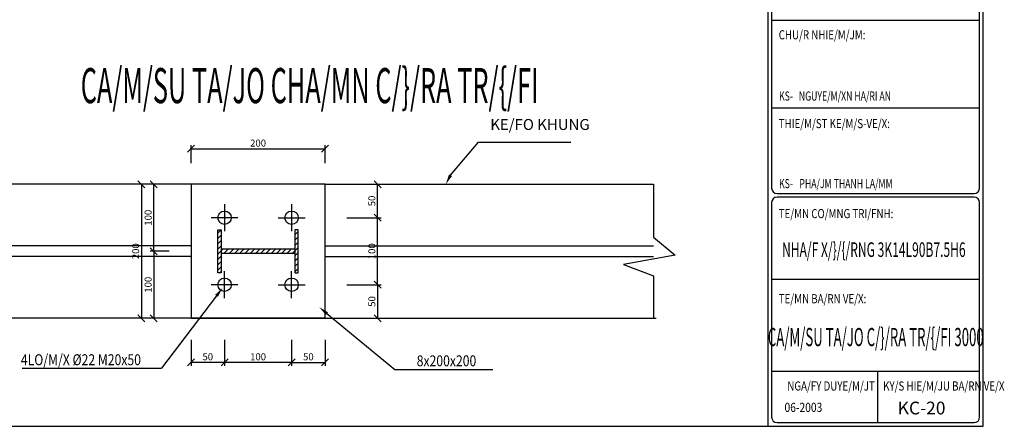
# Model space of a CAD drawing. Extents: x -1847 to 3890, y 94838 to 100542.
# Drawn here: x 2622 to 3043, y 98232 to 98406 of the extents above; entities that cross this region are included whole.
import ezdxf
from ezdxf.enums import TextEntityAlignment as Align

# ---------------------------------------------------------------- set-up
doc = ezdxf.new("R2010")
doc.units = 0
doc.linetypes.add('HIDDEN2', pattern=[4.7625, 3.175, -1.5875])
doc.layers.get('DEFPOINTS').update_dxf_attribs({"linetype": 'CONTINUOUS'})
doc.layers.add('LINE', color=2, linetype='CONTINUOUS')
doc.layers.add('TUONG', color=2, linetype='CONTINUOUS')
doc.styles.add('ROMAND', font='romand.shx', dxfattribs={"width": 0.7, "bigfont": 'vn1.shx'})
doc.styles.add('TITLE1', font='romanc9.shx', dxfattribs={"width": 0.7, "height": 6, "bigfont": 'vn1.shx'})
doc.styles.add('VNSIMLI', font='vnsimli.shx', dxfattribs={"width": 0.7})
doc.dimstyles.new('1-1', dxfattribs={"dimscale": 1.5, "dimtxt": 5, "dimasz": 3, "dimexe": 1, "dimexo": 0, "dimtad": 1, "dimdec": 0, "dimlfac": 20, "dimzin": 1, "dimtxsty": 'VNSIMLI', "dimblk1": 'ARCHTICK', "dimblk2": 'ARCHTICK', "dimsah": 1, "dimcen": 2.5, "dimclrd": 7, "dimclre": 7, "dimclrt": 1, "dimazin": 3, "dimtfac": 1, "dimtdec": 0, "dimtmove": 0, "dimatfit": 3, "dimtolj": 1, "dimtzin": 1})

# ---------------------------------------------------------------- blocks, each defined once
blk = doc.blocks.new('_OBLIQUE')
at = {"layer": 'TUONG', "color": 0}
blk.add_line((-0.5, -0.5), (0.5, 0.5), dxfattribs=at)
blk = doc.blocks.new('*D1330')
at = {"layer": 'DEFPOINTS', "color": 0}
for p in [(2738.35, 98268.75), (2752.68, 98268.75), (2752.68, 98259.14)]:
    blk.add_point(p, dxfattribs=at)
at = {"layer": 'TUONG', "color": 7}
for p, q in [((2738.35, 98268.75), (2738.35, 98257.64)), ((2752.68, 98268.75), (2752.68, 98257.64)), ((2738.35, 98259.14), (2752.68, 98259.14))]:
    blk.add_line(p, q, dxfattribs=at)
at = {"layer": 'TUONG', "color": 7, "xscale": 3, "yscale": 3, "zscale": 3, "rotation": 180}
blk.add_blockref('_OBLIQUE', (2738.35, 98259.14), dxfattribs=at)
at = {"layer": 'TUONG', "color": 7, "xscale": 3, "yscale": 3, "zscale": 3}
blk.add_blockref('_OBLIQUE', (2752.68, 98259.14), dxfattribs=at)
at = {"layer": 'TUONG', "color": 1, "insert": (2745.52, 98261.58), "char_height": 3, "attachment_point": 5, "style": 'VNSIMLI'}
blk.add_mtext('\\A1;50', dxfattribs=at)
blk = doc.blocks.new('*D1331')
at = {"layer": 'DEFPOINTS', "color": 0}
for p in [(2695.36, 98268.75), (2709.69, 98268.75), (2695.36, 98259.14)]:
    blk.add_point(p, dxfattribs=at)
at = {"layer": 'TUONG', "color": 7}
for p, q in [((2695.36, 98268.75), (2695.36, 98257.64)), ((2709.69, 98268.75), (2709.69, 98257.64)), ((2709.69, 98259.14), (2695.36, 98259.14))]:
    blk.add_line(p, q, dxfattribs=at)
at = {"layer": 'TUONG', "color": 7, "xscale": 3, "yscale": 3, "zscale": 3, "rotation": 180}
blk.add_blockref('_OBLIQUE', (2695.36, 98259.14), dxfattribs=at)
at = {"layer": 'TUONG', "color": 7, "xscale": 3, "yscale": 3, "zscale": 3}
blk.add_blockref('_OBLIQUE', (2709.69, 98259.14), dxfattribs=at)
at = {"layer": 'TUONG', "color": 1, "insert": (2702.53, 98261.58), "char_height": 3, "attachment_point": 5, "style": 'VNSIMLI'}
blk.add_mtext('\\A1;50', dxfattribs=at)
blk = doc.blocks.new('*D1332')
at = {"layer": 'DEFPOINTS', "color": 0}
for p in [(2709.69, 98268.75), (2738.35, 98268.75), (2709.69, 98259.14)]:
    blk.add_point(p, dxfattribs=at)
at = {"layer": 'TUONG', "color": 7}
for p, q in [((2709.69, 98268.75), (2709.69, 98257.64)), ((2738.35, 98268.75), (2738.35, 98257.64)), ((2738.35, 98259.14), (2709.69, 98259.14))]:
    blk.add_line(p, q, dxfattribs=at)
at = {"layer": 'TUONG', "color": 7, "xscale": 3, "yscale": 3, "zscale": 3, "rotation": 180}
blk.add_blockref('_OBLIQUE', (2709.69, 98259.14), dxfattribs=at)
at = {"layer": 'TUONG', "color": 7, "xscale": 3, "yscale": 3, "zscale": 3}
blk.add_blockref('_OBLIQUE', (2738.35, 98259.14), dxfattribs=at)
at = {"layer": 'TUONG', "color": 1, "insert": (2724.02, 98261.58), "char_height": 3, "attachment_point": 5, "style": 'VNSIMLI'}
blk.add_mtext('\\A1;100', dxfattribs=at)
blk = doc.blocks.new('*D1335')
at = {"layer": 'DEFPOINTS', "color": 0}
for p in [(2752.68, 98350.5), (2695.36, 98344.3), (2752.68, 98344.3)]:
    blk.add_point(p, dxfattribs=at)
at = {"layer": 'TUONG', "color": 7}
for p, q in [((2695.36, 98344.3), (2695.36, 98352)), ((2752.68, 98344.3), (2752.68, 98352)), ((2695.36, 98350.5), (2752.68, 98350.5))]:
    blk.add_line(p, q, dxfattribs=at)
at = {"layer": 'TUONG', "color": 7, "xscale": 3, "yscale": 3, "zscale": 3, "rotation": 180}
blk.add_blockref('_OBLIQUE', (2695.36, 98350.5), dxfattribs=at)
at = {"layer": 'TUONG', "color": 7, "xscale": 3, "yscale": 3, "zscale": 3}
blk.add_blockref('_OBLIQUE', (2752.68, 98350.5), dxfattribs=at)
at = {"layer": 'TUONG', "color": 1, "insert": (2724.02, 98352.94), "char_height": 3, "attachment_point": 5, "style": 'VNSIMLI'}
blk.add_mtext('\\A1;200', dxfattribs=at)
blk = doc.blocks.new('*D1347')
at = {"layer": 'DEFPOINTS', "color": 0}
for p in [(2686.05, 98306.7), (2679.45, 98278.04), (2686.05, 98278.04)]:
    blk.add_point(p, dxfattribs=at)
at = {"layer": 'TUONG', "color": 7}
for p, q in [((2686.05, 98306.7), (2677.95, 98306.7)), ((2679.45, 98306.7), (2679.45, 98278.04)), ((2686.05, 98278.04), (2677.95, 98278.04))]:
    blk.add_line(p, q, dxfattribs=at)
at = {"layer": 'TUONG', "color": 7, "xscale": 3, "yscale": 3, "zscale": 3}
for p, rotation in [((2679.45, 98306.7), 90), ((2679.45, 98278.04), 270)]:
    blk.add_blockref('_OBLIQUE', p, dxfattribs=dict(at, rotation=rotation))
at = {"layer": 'TUONG', "color": 1, "insert": (2677.01, 98292.37), "char_height": 3, "attachment_point": 5, "rotation": 90, "style": 'VNSIMLI'}
blk.add_mtext('\\A1;100', dxfattribs=at)
blk = doc.blocks.new('*D1348')
at = {"layer": 'DEFPOINTS', "color": 0}
for p in [(2686.05, 98335.36), (2674.13, 98278.04), (2686.05, 98278.04)]:
    blk.add_point(p, dxfattribs=at)
at = {"layer": 'TUONG', "color": 7}
for p, q in [((2686.05, 98335.36), (2672.63, 98335.36)), ((2674.13, 98335.36), (2674.13, 98278.04)), ((2686.05, 98278.04), (2672.63, 98278.04))]:
    blk.add_line(p, q, dxfattribs=at)
at = {"layer": 'TUONG', "color": 7, "xscale": 3, "yscale": 3, "zscale": 3}
for p, rotation in [((2674.13, 98335.36), 90), ((2674.13, 98278.04), 270)]:
    blk.add_blockref('_OBLIQUE', p, dxfattribs=dict(at, rotation=rotation))
at = {"layer": 'TUONG', "color": 1, "insert": (2671.69, 98306.7), "char_height": 3, "attachment_point": 5, "rotation": 90, "style": 'VNSIMLI'}
blk.add_mtext('\\A1;200', dxfattribs=at)
blk = doc.blocks.new('*D1349')
at = {"layer": 'DEFPOINTS', "color": 0}
for p in [(2679.45, 98335.36), (2686.05, 98335.36), (2686.05, 98306.7)]:
    blk.add_point(p, dxfattribs=at)
at = {"layer": 'TUONG', "color": 7}
for p, q in [((2686.05, 98335.36), (2677.95, 98335.36)), ((2679.45, 98306.7), (2679.45, 98335.36)), ((2686.05, 98306.7), (2677.95, 98306.7))]:
    blk.add_line(p, q, dxfattribs=at)
at = {"layer": 'TUONG', "color": 7, "xscale": 3, "yscale": 3, "zscale": 3}
for p, rotation in [((2679.45, 98335.36), 90), ((2679.45, 98306.7), 270)]:
    blk.add_blockref('_OBLIQUE', p, dxfattribs=dict(at, rotation=rotation))
at = {"layer": 'TUONG', "color": 1, "insert": (2677.01, 98321.03), "char_height": 3, "attachment_point": 5, "rotation": 90, "style": 'VNSIMLI'}
blk.add_mtext('\\A1;100', dxfattribs=at)
blk = doc.blocks.new('*D1355')
at = {"layer": 'DEFPOINTS', "color": 0}
for p in [(2761.94, 98292.37), (2761.94, 98278.04), (2775.09, 98278.04)]:
    blk.add_point(p, dxfattribs=at)
at = {"layer": 'TUONG', "color": 7}
for p, q in [((2761.94, 98292.37), (2776.59, 98292.37)), ((2775.09, 98292.37), (2775.09, 98278.04)), ((2761.94, 98278.04), (2776.59, 98278.04))]:
    blk.add_line(p, q, dxfattribs=at)
at = {"layer": 'TUONG', "color": 7, "xscale": 3, "yscale": 3, "zscale": 3}
for p, rotation in [((2775.09, 98292.37), 90), ((2775.09, 98278.04), 270)]:
    blk.add_blockref('_OBLIQUE', p, dxfattribs=dict(at, rotation=rotation))
at = {"layer": 'TUONG', "color": 1, "insert": (2772.65, 98285.21), "char_height": 3, "attachment_point": 5, "rotation": 90, "style": 'VNSIMLI'}
blk.add_mtext('\\A1;50', dxfattribs=at)
blk = doc.blocks.new('*D1356')
at = {"layer": 'DEFPOINTS', "color": 0}
for p in [(2761.94, 98321.03), (2775.09, 98321.03), (2761.94, 98292.37)]:
    blk.add_point(p, dxfattribs=at)
at = {"layer": 'TUONG', "color": 7}
for p, q in [((2761.94, 98321.03), (2776.59, 98321.03)), ((2775.09, 98292.37), (2775.09, 98321.03)), ((2761.94, 98292.37), (2776.59, 98292.37))]:
    blk.add_line(p, q, dxfattribs=at)
at = {"layer": 'TUONG', "color": 7, "xscale": 3, "yscale": 3, "zscale": 3}
for p, rotation in [((2775.09, 98321.03), 90), ((2775.09, 98292.37), 270)]:
    blk.add_blockref('_OBLIQUE', p, dxfattribs=dict(at, rotation=rotation))
at = {"layer": 'TUONG', "color": 1, "insert": (2772.65, 98306.7), "char_height": 3, "attachment_point": 5, "rotation": 90, "style": 'VNSIMLI'}
blk.add_mtext('\\A1;100', dxfattribs=at)
blk = doc.blocks.new('*D1357')
at = {"layer": 'DEFPOINTS', "color": 0}
for p in [(2761.94, 98335.36), (2775.09, 98335.36), (2761.94, 98321.03)]:
    blk.add_point(p, dxfattribs=at)
at = {"layer": 'TUONG', "color": 7}
for p, q in [((2761.94, 98335.36), (2776.59, 98335.36)), ((2775.09, 98321.03), (2775.09, 98335.36)), ((2761.94, 98321.03), (2776.59, 98321.03))]:
    blk.add_line(p, q, dxfattribs=at)
at = {"layer": 'TUONG', "color": 7, "xscale": 3, "yscale": 3, "zscale": 3}
for p, rotation in [((2775.09, 98335.36), 90), ((2775.09, 98321.03), 270)]:
    blk.add_blockref('_OBLIQUE', p, dxfattribs=dict(at, rotation=rotation))
at = {"layer": 'TUONG', "color": 1, "insert": (2772.65, 98328.2), "char_height": 3, "attachment_point": 5, "rotation": 90, "style": 'VNSIMLI'}
blk.add_mtext('\\A1;50', dxfattribs=at)

msp = doc.modelspace()

# ---------------------------------------------------------------- hatches: boundary and pattern name
at = {"layer": 'TUONG'}
h = msp.add_hatch(dxfattribs=at)
h.set_pattern_fill('LINE', color=256, scale=0.5, angle=45, style=0)
h.set_pattern_definition([(45, (-2936.558, 101157.3273), (-1.122532, 1.122532), [])])
h.paths.add_polyline_path([(2708.2598, 98315.8731), (2706.8269, 98315.8731), (2706.8269, 98297.5314), (2708.2598, 98297.5314)])
h.paths.add_polyline_path([(2739.7845, 98307.562), (2708.2598, 98307.562), (2708.2598, 98305.8425), (2739.7845, 98305.8425)])
h.paths.add_polyline_path([(2741.2174, 98315.8731), (2739.7845, 98315.8731), (2739.7845, 98297.5314), (2741.2174, 98297.5314)])

# ---------------------------------------------------------------- linework, layer by layer
at = {"layer": 'LINE', "color": 4}
for p, q in [((2806.2655, 98339.1593), (2818.2687, 98353.3646)), ((2818.2687, 98353.3646), (2857.7049, 98353.3646)), ((2706.2563, 98287.6524), (2682.6718, 98256.6621))]:
    msp.add_line(p, q, dxfattribs=at)
at = {"layer": 'LINE', "color": 2}
for p, q in [((2695.3634, 98335.361), (2555.0598, 98335.361)), ((2752.681, 98335.361), (2695.3634, 98335.361)), ((2695.3634, 98335.361), (2695.3634, 98278.0434)), ((2752.681, 98335.361), (2892.9845, 98335.361)), ((2752.681, 98335.361), (2855.8238, 98335.361)), ((2752.681, 98278.0434), (2752.681, 98335.361)), ((2709.6928, 98326.7634), (2709.6928, 98315.2999)), ((2738.3516, 98326.7634), (2738.3516, 98315.2999)), ((2715.4245, 98321.0316), (2703.961, 98321.0316)), ((2732.6198, 98321.0316), (2744.0833, 98321.0316)), ((2709.6928, 98286.6411), (2709.6928, 98298.1046)), ((2738.3516, 98286.6411), (2738.3516, 98298.1046)), ((2715.4245, 98292.3728), (2703.961, 98292.3728)), ((2732.6198, 98292.3728), (2744.0833, 98292.3728)), ((2698.9436, 98278.0434), (2553.8326, 98278.0434)), ((2752.681, 98278.0434), (2695.3634, 98278.0434)), ((2695.3634, 98278.0434), (2752.681, 98278.0434)), ((2749.1007, 98278.0434), (2894.2118, 98278.0434)), ((2752.681, 98278.0434), (2855.8238, 98278.0434))]:
    msp.add_line(p, q, dxfattribs=at)
at = {"layer": 'LINE', "color": 8}
for p, q in [((2892.9845, 98335.361), (2892.9845, 98312.6873)), ((2892.9845, 98312.6873), (2902.2818, 98305.0494)), ((2902.2818, 98305.0494), (2880.2402, 98301.0777)), ((2880.2402, 98301.0777), (2892.9845, 98296.2352)), ((2892.9845, 98296.2352), (2892.9845, 98278.0434))]:
    msp.add_line(p, q, dxfattribs=at)
at = {"layer": 'LINE', "color": 8, "linetype": 'HIDDEN2', "ltscale": 100}
for p, q in [((2695.3634, 98309.0277), (2555.0598, 98309.0277)), ((2752.681, 98309.0277), (2892.9845, 98309.0277)), ((2695.3634, 98304.3767), (2555.0598, 98304.3767)), ((2752.681, 98304.3767), (2892.9845, 98304.3767))]:
    msp.add_line(p, q, dxfattribs=at)
at = {"layer": 'LINE', "color": 2}
for points in [[(2708.2598, 98315.8731), (2708.2598, 98297.5314), (2706.8269, 98297.5314), (2706.8269, 98315.8731)], [(2739.7845, 98315.8731), (2739.7845, 98297.5314), (2741.2174, 98297.5314), (2741.2174, 98315.8731)]]:
    msp.add_lwpolyline(points, close=True, dxfattribs=at)
for points in [[(2739.7845, 98307.562), (2708.2598, 98307.562)], [(2708.2598, 98305.8425), (2739.7845, 98305.8425)]]:
    msp.add_lwpolyline(points, dxfattribs=at)
for centre in [(2709.6928, 98321.0316), (2738.3516, 98321.0316), (2709.6928, 98292.3728), (2738.3516, 98292.3728)]:
    msp.add_circle(centre, 2.8659, dxfattribs=at)
at = {"layer": 'LINE', "color": 4}
for points in [[(2806.8986, 98338.8238), (2805.6325, 98339.4949), (2804.2524, 98335.361)], [(2705.6862, 98288.0863), (2706.8265, 98287.2185), (2708.8597, 98291.0733)], [(2752.9909, 98279.5013), (2753.9008, 98280.6084), (2750.1248, 98282.7844)]]:
    msp.add_solid(points, dxfattribs=at)
at = {"layer": 'TUONG', "color": 6}
for p, q in [((2941.9293, 98723.6369), (2941.9293, 98231.8438)), ((2943.4893, 98539.835), (2943.4893, 98333.7171)), ((3032.4093, 98333.7171), (3032.4093, 98539.835)), ((2945.8293, 98331.3771), (3030.0693, 98331.3771)), ((2943.4893, 98327.4771), (2943.4893, 98235.7438)), ((3030.0693, 98329.8171), (2945.8293, 98329.8171)), ((3032.4093, 98235.7438), (3032.4093, 98327.4771)), ((2945.8293, 98233.4038), (3030.0693, 98233.4038))]:
    msp.add_line(p, q, dxfattribs=at)
at = {"layer": 'TUONG', "color": 7}
for p, q in [((2943.4893, 98405.4771), (3032.4093, 98405.4771)), ((2943.4893, 98405.4771), (3032.4093, 98405.4771)), ((2943.4893, 98405.4771), (3032.4093, 98405.4771)), ((2943.4893, 98368.0371), (3032.4093, 98368.0371)), ((2943.4893, 98294.7171), (3032.4093, 98294.7171)), ((2943.4893, 98294.7171), (3032.4093, 98294.7171)), ((2943.4893, 98294.7171), (3032.4093, 98294.7171)), ((2943.4893, 98255.3543), (3032.4093, 98255.3543)), ((2988.7293, 98255.3543), (2988.7293, 98233.4038))]:
    msp.add_line(p, q, dxfattribs=at)
at = {"layer": 'TUONG'}
for p, q in [((2753.4458, 98280.0549), (2782.4708, 98256.2)), ((2623.1352, 98256.6621), (2682.6718, 98256.6621)), ((2782.4708, 98256.2), (2824.3305, 98256.2))]:
    msp.add_line(p, q, dxfattribs=at)
at = {"layer": 'TUONG', "color": 11}
msp.add_lwpolyline([(2372.5518, 98231.8438), (3033.9693, 98231.8438), (3033.9693, 98723.6369), (2372.5518, 98723.6369)], close=True, dxfattribs=at)
at = {"layer": 'TUONG', "color": 6}
for centre, start, end in [((2945.8293, 98333.7171), 180, 270), ((3030.0693, 98333.7171), 270, 0), ((2945.8293, 98327.4771), 90, 180), ((3030.0693, 98327.4771), 0, 90), ((2945.8293, 98235.7438), 180, 270), ((3030.0693, 98235.7438), 270, 0)]:
    msp.add_arc(centre, 2.34, start, end, dxfattribs=at)

# ---------------------------------------------------------------- texts
at = {"layer": 'TUONG', "color": 3, "style": 'ROMAND', "width": 0.783019}
for s, p in [('%%uCHU/R NHIE/M/JM:', (2946.5481, 98397.2889)), ('%%uTHIE/M/ST KE/M/S-VE/X:', (2946.5481, 98359.3253)), ('%%uTE/MN CO/MNG TRI/FNH:', (2946.5481, 98320.8356)), ('%%uTE/MN BA/RN VE/X:', (2946.5481, 98284.4453)), ('%%uNGA/FY DUYE/M/JT', (2950.2209, 98247.1403)), ('%%uKY/S HIE/M/JU BA/RN VE/X', (2991.1877, 98247.1403))]:
    msp.add_text(s, height=3.9, dxfattribs=at).set_placement(p)
at = {"layer": 'TUONG', "color": 6, "style": 'TITLE1', "width": 0.53}
msp.add_text('%%uCA/M/SU TA/JO CHA/MN C/}/RA TR/{/FI', height=15, dxfattribs=at).set_placement((2648.2291, 98370.0053))
at = {"layer": 'TUONG', "color": 1, "style": 'TITLE1'}
for s, height, width, p in [('KS-', 3.9, 0.7, (2946.6842, 98371.1016)), ('NGUYE/M/XN HA/RI AN', 3.9, 0.7, (2955.1443, 98371.1016)), ('KS-', 3.9, 0.7, (2946.6842, 98333.6616)), ('PHA/JM THANH LA/MM', 3.9, 0.7, (2955.368, 98333.6616)), ('4LO/M/X %%c22 M20x50', 4.68, 0.816858, (2622.643, 98257.9711)), ('8x200x200', 4.68, 0.816858, (2791.8201, 98257.5091)), ('06-2003', 3.9, 0.825401, (2949.0169, 98237.9908))]:
    msp.add_text(s, height=height, dxfattribs=dict(at, width=width)).set_placement(p)
at = {"layer": 'TUONG', "color": 6, "style": 'TITLE1'}
for s, height, width, p in [('NHA/F X/}/{/RNG 3K14L90B7.5H6', 6.24, 0.605818, (2987.1991, 98304.2558)), ('%%uCA/M/SU TA/JO C/}/RA TR/{/FI 3000', 7.8, 0.53, (2988.0267, 98266.108))]:
    msp.add_text(s, height=height, dxfattribs=dict(at, width=width)).set_placement(p, align=Align.CENTER)
msp.add_text('KC-20', height=5.46, dxfattribs=at).set_placement((2997.4032, 98236.9292))
at = {"layer": 'TUONG', "color": 1, "insert": (2823.2705, 98360.2804), "char_height": 4.68, "attachment_point": 4, "style": 'TITLE1'}
msp.add_mtext('KE/FO KHUNG', dxfattribs=at)

# ---------------------------------------------------------------- dimensions: what is measured, and where the dimension line sits
at = {"layer": 'TUONG'}
for base, p1, p2, text, picture, middle in [((2752.681, 98350.5049), (2695.3634, 98344.2988), (2752.681, 98344.2988), '200', '*D1335', (2724.0222, 98352.9424)), ((2695.3634, 98259.1407), (2709.6928, 98268.7463), (2695.3634, 98268.7463), '50', '*D1331', (2702.5281, 98261.5782)), ((2709.6928, 98259.1407), (2738.3516, 98268.7463), (2709.6928, 98268.7463), '100', '*D1332', (2724.0222, 98261.5782)), ((2752.681, 98259.1407), (2738.3516, 98268.7463), (2752.681, 98268.7463), '50', '*D1330', (2745.5163, 98261.5782))]:
    dim = msp.add_linear_dim(base=base, p1=p1, p2=p2, text=text, dimstyle='1-1', override={"dimtxt": 2, "dimasz": 2, "dimlfac": 25, "dimblk1": 'OBLIQUE', "dimblk2": 'OBLIQUE'}, dxfattribs=at)
    dim.commit()
    dim.dimension.update_dxf_attribs({"geometry": picture, "text_midpoint": middle})
for base, p1, p2, text, picture, middle in [((2674.1261, 98278.0434), (2686.0512, 98335.361), (2686.0512, 98278.0434), '200', '*D1348', (2671.6886, 98306.7022)), ((2679.4489, 98335.361), (2686.0512, 98306.7022), (2686.0512, 98335.361), '100', '*D1349', (2677.0114, 98321.0316)), ((2775.0884, 98335.361), (2761.936, 98321.0316), (2761.936, 98335.361), '50', '*D1357', (2772.6509, 98328.1963)), ((2775.0884, 98321.0316), (2761.936, 98292.3728), (2761.936, 98321.0316), '100', '*D1356', (2772.6509, 98306.7022)), ((2679.4489, 98278.0434), (2686.0512, 98306.7022), (2686.0512, 98278.0434), '100', '*D1347', (2677.0114, 98292.3728)), ((2775.0884, 98278.0434), (2761.936, 98292.3728), (2761.936, 98278.0434), '50', '*D1355', (2772.6509, 98285.2081))]:
    dim = msp.add_linear_dim(base=base, p1=p1, p2=p2, angle=90, text=text, dimstyle='1-1', override={"dimtxt": 2, "dimasz": 2, "dimlfac": 25, "dimblk1": 'OBLIQUE', "dimblk2": 'OBLIQUE'}, dxfattribs=at)
    dim.commit()
    dim.dimension.update_dxf_attribs({"geometry": picture, "text_midpoint": middle})

doc.saveas('drawing.dxf')
